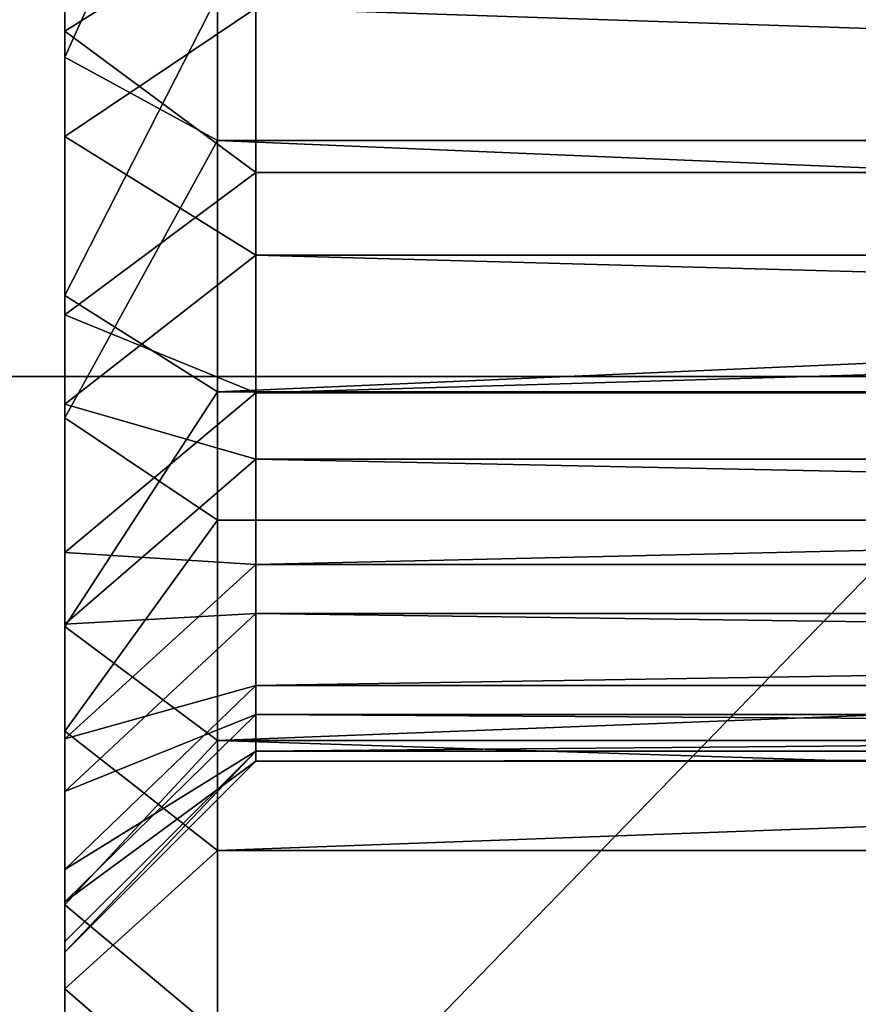
# Model space of a CAD drawing. Units: centimetres. Extents: x -187 to 187, y -192 to 192.
# Drawn here: x 1 to 1, y -36 to -36 of the extents above; entities that cross this region are included whole.
import ezdxf

# ---------------------------------------------------------------- set-up
doc = ezdxf.new("R2010")
doc.units = ezdxf.units.CM
doc.header["$LTSCALE"] = 2.54
doc.layers.get('0').update_dxf_attribs({"true_color": 0xffffff})

# ---------------------------------------------------------------- blocks, each defined once
blk = doc.blocks.new('Grupa3_1')
at = {"color": 0}
blk.add_line((42.30612, 0.9648, 64.95987), (43.75541, 0.9648, 64.95987), dxfattribs=at)
blk.add_line((42.30612, 0.9648, 64.95987), (43.75541, 0.9648, 64.95987), dxfattribs=at)
mesh = blk.add_polyface(dxfattribs=at)
corners = [(43.75541, 0.8461, 34.85403), (42.30612, 2.51369, 32.98193), (43.75541, 2.51369, 32.98193), (42.30612, 0.8461, 34.85403)]
mesh.append_faces([[corners[k] for k in face] for face in [(0, 1, 2), (1, 0, 3)]], dxfattribs={"vtx0": -1, "color": 0})
mesh = blk.add_polyface(dxfattribs=at)
corners = [(43.75541, 1.7219, 53.48399), (42.30612, 0.2297, 51.5307), (43.75541, 0.2297, 51.5307), (42.30612, 1.7219, 53.48399)]
mesh.append_faces([[corners[k] for k in face] for face in [(0, 1, 2), (1, 0, 3)]], dxfattribs={"vtx0": -1, "color": 0})
mesh = blk.add_polyface(dxfattribs=at)
corners = [(43.75541, 1.3671, 64.93197), (42.30612, 0.9648, 64.95987), (42.30612, 1.3671, 64.93197), (43.75541, 0.9648, 64.95987)]
mesh.append_faces([[corners[k] for k in face] for face in [(0, 1, 2), (1, 0, 3)]], dxfattribs={"vtx0": -1, "color": 0})
mesh = blk.add_polyface(dxfattribs=at)
corners = [(43.25541, -1.1396, 90.04352), (42.30612, 1.1227, 90.13602), (42.30612, -1.1396, 90.04352), (43.25541, 1.1227, 90.13602)]
mesh.append_faces([[corners[k] for k in face] for face in [(0, 1, 2), (1, 0, 3)]], dxfattribs={"vtx0": -1, "color": 0})
mesh = blk.add_polyface(dxfattribs=at)
corners = [(43.75541, 0.9648, 64.95987), (42.30612, 0.5752, 65.06387), (42.30612, 0.9648, 64.95987), (43.75541, 0.5752, 65.06387)]
mesh.append_faces([[corners[k] for k in face] for face in [(0, 1, 2), (1, 0, 3)]], dxfattribs={"vtx0": -1, "color": 0})
blk = doc.blocks.new('Grupa9_1')
at = {"color": 0}
for p, q in [((42.88971, 1.059, 88.51462), (42.88971, 1.0066, 88.48602)), ((42.88971, 1.059, 88.51462), (42.88971, 1.0066, 88.48602)), ((42.88971, 1.01, 87.91482), (42.88971, 1.052, 87.88602)), ((42.88971, 1.01, 87.91482), (42.88971, 1.052, 87.88602)), ((42.90971, 1.0508, 88.53282), (42.88971, 1.0066, 88.48602)), ((42.90971, 1.0508, 88.53282), (42.88971, 1.0066, 88.48602)), ((42.90971, 0.9957, 88.50282), (42.90971, 1.0508, 88.53282)), ((42.90971, 0.9957, 88.50282), (42.90971, 1.0508, 88.53282)), ((42.88971, 0.9962, 88.40892), (42.88971, 1.0367, 88.44002)), ((42.88971, 0.9962, 88.40892), (42.88971, 1.0367, 88.44002)), ((42.91471, 1.0257, 87.93422), (42.88971, 1.01, 87.91482)), ((42.91471, 1.0257, 87.93422), (42.88971, 1.01, 87.91482)), ((42.91471, 1.0257, 87.93422), (42.91471, 0.9915, 87.96662)), ((42.91471, 1.0257, 87.93422), (42.91471, 0.9915, 87.96662)), ((42.88971, 0.9754, 87.87202), (42.88971, 1.0246, 87.83832)), ((42.88971, 0.9754, 87.87202), (42.88971, 1.0246, 87.83832)), ((42.88971, 0.9754, 87.87202), (42.90971, 1.0146, 87.82102)), ((42.88971, 0.9754, 87.87202), (42.90971, 1.0146, 87.82102)), ((42.90971, 1.0146, 87.82102), (42.90971, 0.9628, 87.85642)), ((42.90971, 1.0146, 87.82102), (42.90971, 0.9628, 87.85642)), ((42.91471, 1.013, 88.39032), (42.88971, 0.9962, 88.40892)), ((42.91471, 1.013, 88.39032), (42.88971, 0.9962, 88.40892)), ((42.91471, 1.013, 88.39032), (42.91471, 0.9807, 88.35612)), ((42.91471, 1.013, 88.39032), (42.91471, 0.9807, 88.35612)), ((42.88971, 0.9729, 87.94982), (42.88971, 1.01, 87.91482)), ((42.91471, 0.9915, 87.96662), (42.88971, 1.01, 87.91482)), ((42.88971, 0.9729, 87.94982), (42.88971, 1.01, 87.91482)), ((42.91471, 0.9915, 87.96662), (42.88971, 1.01, 87.91482)), ((42.88971, 1.0066, 88.48602), (42.90971, 0.9957, 88.50282)), ((42.88971, 1.0066, 88.48602), (42.90971, 0.9957, 88.50282)), ((42.88971, 1.0066, 88.48602), (42.88971, 0.9594, 88.44972)), ((42.88971, 1.0066, 88.48602), (42.88971, 0.9594, 88.44972)), ((42.88971, 0.9962, 88.40892), (42.91471, 0.9807, 88.35612)), ((42.88971, 0.9612, 88.37182), (42.88971, 0.9962, 88.40892)), ((42.88971, 0.9962, 88.40892), (42.91471, 0.9807, 88.35612)), ((42.88971, 0.9612, 88.37182), (42.88971, 0.9962, 88.40892)), ((42.90971, 0.9957, 88.50282), (42.88971, 0.9594, 88.44972)), ((42.90971, 0.9957, 88.50282), (42.88971, 0.9594, 88.44972)), ((42.90971, 0.946, 88.46452), (42.90971, 0.9957, 88.50282)), ((42.90971, 0.9957, 88.50282), (44.08971, 0.9957, 88.50282)), ((42.90971, 0.9957, 88.50282), (44.08971, 0.9957, 88.50282)), ((42.90971, 0.946, 88.46452), (42.90971, 0.9957, 88.50282)), ((42.91471, 0.9915, 87.96662), (42.88971, 0.9729, 87.94982)), ((42.91471, 0.9915, 87.96662), (42.88971, 0.9729, 87.94982)), ((43.88971, 0.9915, 87.96662), (42.91471, 0.9915, 87.96662)), ((42.91471, 0.9915, 87.96662), (42.91471, 0.9627, 88.00392)), ((43.88971, 0.9915, 87.96662), (42.91471, 0.9915, 87.96662)), ((42.91471, 0.9915, 87.96662), (42.91471, 0.9627, 88.00392)), ((42.91471, 0.9807, 88.35612), (42.88971, 0.9612, 88.37182)), ((42.91471, 0.9807, 88.35612), (42.88971, 0.9612, 88.37182)), ((42.91471, 0.9807, 88.35612), (42.91471, 0.954, 88.31732)), ((43.88971, 0.9807, 88.35612), (42.91471, 0.9807, 88.35612)), ((42.91471, 0.9807, 88.35612), (42.91471, 0.954, 88.31732)), ((43.88971, 0.9807, 88.35612), (42.91471, 0.9807, 88.35612)), ((42.90971, 0.9628, 87.85642), (42.88971, 0.9754, 87.87202)), ((42.88971, 0.9321, 87.91302), (42.88971, 0.9754, 87.87202)), ((42.90971, 0.9628, 87.85642), (42.88971, 0.9754, 87.87202)), ((42.88971, 0.9321, 87.91302), (42.88971, 0.9754, 87.87202)), ((42.88971, 0.9418, 87.99022), (42.88971, 0.9729, 87.94982)), ((42.91471, 0.9627, 88.00392), (42.88971, 0.9729, 87.94982)), ((42.88971, 0.9418, 87.99022), (42.88971, 0.9729, 87.94982)), ((42.91471, 0.9627, 88.00392), (42.88971, 0.9729, 87.94982)), ((42.88971, 0.9321, 87.91302), (42.90971, 0.9628, 87.85642)), ((42.88971, 0.9321, 87.91302), (42.90971, 0.9628, 87.85642)), ((42.91471, 0.9627, 88.00392), (42.88971, 0.9418, 87.99022)), ((42.91471, 0.9627, 88.00392), (42.88971, 0.9418, 87.99022)), ((42.90971, 0.9628, 87.85642), (42.90971, 0.9172, 87.89962)), ((44.08971, 0.9628, 87.85642), (42.90971, 0.9628, 87.85642)), ((44.08971, 0.9628, 87.85642), (42.90971, 0.9628, 87.85642)), ((42.90971, 0.9628, 87.85642), (42.90971, 0.9172, 87.89962)), ((43.88971, 0.9627, 88.00392), (42.91471, 0.9627, 88.00392)), ((42.91471, 0.9627, 88.00392), (42.91471, 0.9402, 88.04522)), ((43.88971, 0.9627, 88.00392), (42.91471, 0.9627, 88.00392)), ((42.91471, 0.9627, 88.00392), (42.91471, 0.9402, 88.04522)), ((42.88971, 0.9612, 88.37182), (42.91471, 0.954, 88.31732)), ((42.88971, 0.9324, 88.32972), (42.88971, 0.9612, 88.37182)), ((42.88971, 0.9612, 88.37182), (42.91471, 0.954, 88.31732)), ((42.88971, 0.9324, 88.32972), (42.88971, 0.9612, 88.37182)), ((42.88971, 0.9594, 88.44972), (42.90971, 0.946, 88.46452)), ((42.88971, 0.9594, 88.44972), (42.90971, 0.946, 88.46452)), ((42.88971, 0.9594, 88.44972), (42.88971, 0.9184, 88.40642)), ((42.88971, 0.9594, 88.44972), (42.88971, 0.9184, 88.40642)), ((42.91471, 0.954, 88.31732), (42.88971, 0.9324, 88.32972)), ((42.91471, 0.954, 88.31732), (42.88971, 0.9324, 88.32972)), ((43.88971, 0.954, 88.31732), (42.91471, 0.954, 88.31732)), ((42.91471, 0.9338, 88.27472), (42.91471, 0.954, 88.31732)), ((43.88971, 0.954, 88.31732), (42.91471, 0.954, 88.31732)), ((42.91471, 0.9338, 88.27472), (42.91471, 0.954, 88.31732)), ((42.90971, 0.946, 88.46452), (42.88971, 0.9184, 88.40642)), ((42.90971, 0.946, 88.46452), (42.88971, 0.9184, 88.40642)), ((42.90971, 0.9028, 88.41892), (42.90971, 0.946, 88.46452)), ((42.90971, 0.946, 88.46452), (44.08971, 0.946, 88.46452)), ((42.90971, 0.946, 88.46452), (44.08971, 0.946, 88.46452)), ((42.90971, 0.9028, 88.41892), (42.90971, 0.946, 88.46452)), ((42.88971, 0.9174, 88.03502), (42.88971, 0.9418, 87.99022)), ((42.91471, 0.9402, 88.04522), (42.88971, 0.9418, 87.99022)), ((42.88971, 0.9174, 88.03502), (42.88971, 0.9418, 87.99022)), ((42.91471, 0.9402, 88.04522), (42.88971, 0.9418, 87.99022)), ((42.91471, 0.9402, 88.04522), (42.88971, 0.9174, 88.03502)), ((42.91471, 0.9402, 88.04522), (42.88971, 0.9174, 88.03502)), ((43.88971, 0.9402, 88.04522), (42.91471, 0.9402, 88.04522)), ((42.91471, 0.9402, 88.04522), (42.91471, 0.9244, 88.08962)), ((43.88971, 0.9402, 88.04522), (42.91471, 0.9402, 88.04522)), ((42.91471, 0.9402, 88.04522), (42.91471, 0.9244, 88.08962)), ((42.88971, 0.9324, 88.32972), (42.91471, 0.9338, 88.27472)), ((42.91471, 0.9338, 88.27472), (42.88971, 0.9105, 88.28372)), ((42.88971, 0.9324, 88.32972), (42.91471, 0.9338, 88.27472)), ((42.91471, 0.9338, 88.27472), (42.88971, 0.9105, 88.28372)), ((43.88971, 0.9338, 88.27472), (42.91471, 0.9338, 88.27472)), ((42.91471, 0.9206, 88.22962), (42.91471, 0.9338, 88.27472)), ((43.88971, 0.9338, 88.27472), (42.91471, 0.9338, 88.27472)), ((42.91471, 0.9206, 88.22962), (42.91471, 0.9338, 88.27472)), ((42.88971, 0.9324, 88.32972), (42.88971, 0.9105, 88.28372)), ((42.88971, 0.9324, 88.32972), (42.88971, 0.9105, 88.28372)), ((42.88971, 0.8957, 87.96022), (42.88971, 0.9321, 87.91302)), ((42.88971, 0.9321, 87.91302), (42.90971, 0.9172, 87.89962)), ((42.88971, 0.9321, 87.91302), (42.90971, 0.9172, 87.89962)), ((42.88971, 0.8957, 87.96022), (42.88971, 0.9321, 87.91302)), ((42.91471, 0.9244, 88.08962), (42.88971, 0.9003, 88.08312)), ((42.91471, 0.9244, 88.08962), (42.88971, 0.9174, 88.03502)), ((42.91471, 0.9244, 88.08962), (42.88971, 0.9003, 88.08312)), ((42.91471, 0.9244, 88.08962), (42.88971, 0.9174, 88.03502)), ((43.88971, 0.9244, 88.08962), (42.91471, 0.9244, 88.08962)), ((42.91471, 0.9244, 88.08962), (42.91471, 0.9158, 88.13592)), ((43.88971, 0.9244, 88.08962), (42.91471, 0.9244, 88.08962)), ((42.91471, 0.9244, 88.08962), (42.91471, 0.9158, 88.13592)), ((42.88971, 0.9105, 88.28372), (42.91471, 0.9206, 88.22962)), ((42.91471, 0.9206, 88.22962), (42.88971, 0.8961, 88.23472)), ((42.88971, 0.9105, 88.28372), (42.91471, 0.9206, 88.22962)), ((42.91471, 0.9206, 88.22962), (42.88971, 0.8961, 88.23472)), ((43.88971, 0.9206, 88.22962), (42.91471, 0.9206, 88.22962)), ((42.91471, 0.9145, 88.18292), (42.91471, 0.9206, 88.22962)), ((43.88971, 0.9206, 88.22962), (42.91471, 0.9206, 88.22962)), ((42.91471, 0.9145, 88.18292), (42.91471, 0.9206, 88.22962)), ((42.90971, 0.9028, 88.41892), (42.88971, 0.9184, 88.40642)), ((42.88971, 0.9184, 88.40642), (42.88971, 0.8847, 88.35722)), ((42.90971, 0.9028, 88.41892), (42.88971, 0.9184, 88.40642)), ((42.88971, 0.9184, 88.40642), (42.88971, 0.8847, 88.35722)), ((42.88971, 0.9003, 88.08312), (42.88971, 0.9174, 88.03502)), ((42.88971, 0.9003, 88.08312), (42.88971, 0.9174, 88.03502)), ((42.88971, 0.8957, 87.96022), (42.90971, 0.9172, 87.89962)), ((42.88971, 0.8957, 87.96022), (42.90971, 0.9172, 87.89962)), ((42.90971, 0.9172, 87.89962), (42.90971, 0.879, 87.94932)), ((42.90971, 0.9172, 87.89962), (42.90971, 0.879, 87.94932)), ((42.90971, 0.9172, 87.89962), (44.08971, 0.9172, 87.89962)), ((42.90971, 0.9172, 87.89962), (44.08971, 0.9172, 87.89962)), ((42.88971, 0.8895, 88.18422), (42.91471, 0.9158, 88.13592)), ((42.91471, 0.9158, 88.13592), (42.88971, 0.8909, 88.13322)), ((42.88971, 0.8895, 88.18422), (42.91471, 0.9158, 88.13592)), ((42.91471, 0.9158, 88.13592), (42.88971, 0.9003, 88.08312)), ((42.91471, 0.9158, 88.13592), (42.88971, 0.8909, 88.13322)), ((42.91471, 0.9158, 88.13592), (42.88971, 0.9003, 88.08312)), ((43.88971, 0.9158, 88.13592), (42.91471, 0.9158, 88.13592)), ((42.91471, 0.9158, 88.13592), (42.91471, 0.9145, 88.18292)), ((43.88971, 0.9158, 88.13592), (42.91471, 0.9158, 88.13592)), ((42.91471, 0.9158, 88.13592), (42.91471, 0.9145, 88.18292)), ((42.88971, 0.8961, 88.23472), (42.91471, 0.9145, 88.18292)), ((42.91471, 0.9145, 88.18292), (42.88971, 0.8895, 88.18422)), ((42.88971, 0.8961, 88.23472), (42.91471, 0.9145, 88.18292)), ((42.91471, 0.9145, 88.18292), (42.88971, 0.8895, 88.18422)), ((43.88971, 0.9145, 88.18292), (42.91471, 0.9145, 88.18292)), ((43.88971, 0.9145, 88.18292), (42.91471, 0.9145, 88.18292)), ((42.88971, 0.9105, 88.28372), (42.88971, 0.8961, 88.23472)), ((42.88971, 0.9105, 88.28372), (42.88971, 0.8961, 88.23472)), ((42.90971, 0.9028, 88.41892), (42.88971, 0.8847, 88.35722)), ((42.90971, 0.9028, 88.41892), (42.88971, 0.8847, 88.35722)), ((42.90971, 0.8674, 88.36712), (42.90971, 0.9028, 88.41892)), ((44.08971, 0.9028, 88.41892), (42.90971, 0.9028, 88.41892)), ((42.90971, 0.8674, 88.36712), (42.90971, 0.9028, 88.41892)), ((44.08971, 0.9028, 88.41892), (42.90971, 0.9028, 88.41892)), ((42.88971, 0.8909, 88.13322), (42.88971, 0.9003, 88.08312)), ((42.88971, 0.8909, 88.13322), (42.88971, 0.9003, 88.08312)), ((42.88971, 0.8961, 88.23472), (42.88971, 0.8895, 88.18422)), ((42.88971, 0.8961, 88.23472), (42.88971, 0.8895, 88.18422)), ((42.88971, 0.8672, 88.01262), (42.88971, 0.8957, 87.96022)), ((42.88971, 0.8957, 87.96022), (42.90971, 0.879, 87.94932)), ((42.88971, 0.8957, 87.96022), (42.90971, 0.879, 87.94932)), ((42.88971, 0.8672, 88.01262), (42.88971, 0.8957, 87.96022)), ((42.88971, 0.8847, 88.35722), (42.88971, 0.8909, 88.13322)), ((42.88971, 0.8895, 88.18422), (42.88971, 0.8909, 88.13322)), ((42.88971, 0.8895, 88.18422), (42.88971, 0.8847, 88.35722)), ((42.88971, 0.8847, 88.35722), (42.90971, 0.8674, 88.36712)), ((42.88971, 0.8847, 88.35722), (42.90971, 0.8674, 88.36712)), ((42.88971, 0.8847, 88.35722), (42.88971, 0.8591, 88.30332)), ((42.88971, 0.8847, 88.35722), (42.88971, 0.8591, 88.30332))]:
    blk.add_line(p, q, dxfattribs=at)
mesh = blk.add_polyface(dxfattribs=at)
corners = [(42.88971, 0.9184, 88.40642), (42.88971, 0.8895, 88.18422), (42.88971, 0.8847, 88.35722), (42.88971, 0.8961, 88.23472), (42.88971, 0.9105, 88.28372), (42.88971, 0.9324, 88.32972), (42.88971, 0.9594, 88.44972), (42.88971, 0.9612, 88.37182), (42.88971, 1.0066, 88.48602), (42.88971, 0.9962, 88.40892), (42.88971, 1.0367, 88.44002), (42.88971, 1.059, 88.51462), (42.88971, 1.0814, 88.46442), (42.88971, 1.1152, 88.53462), (42.88971, 1.1295, 88.48152), (42.88971, 1.1738, 88.54552), (42.88971, 1.1796, 88.49082), (42.88971, 1.2334, 88.54722), (42.88971, 1.2306, 88.49232), (42.88971, 1.2812, 88.48572), (42.88971, 1.2925, 88.53952), (42.88971, 1.3301, 88.47132), (42.88971, 1.3497, 88.52272), (42.88971, 1.3762, 88.44942), (42.88971, 1.4036, 88.49712), (42.88971, 1.4182, 88.42062), (42.88971, 1.4528, 88.46342), (42.88971, 1.4553, 88.38552), (42.88971, 1.4961, 88.42242), (42.88971, 1.4864, 88.34512), (42.88971, 1.5108, 88.30032), (42.88971, 1.5325, 88.37512), (42.88971, 1.5279, 88.25232), (42.88971, 1.5373, 88.20222), (42.88971, 1.561, 88.32282), (42.88971, 1.5387, 88.15122), (42.88971, 1.5435, 87.97822), (42.88971, 1.5691, 88.03212), (42.88971, 1.581, 88.26662), (42.88971, 1.5859, 88.08932), (42.88971, 1.5919, 88.20802), (42.88971, 1.5936, 88.14842), (42.88971, 0.8423, 88.24612), (42.88971, 0.8362, 88.12742), (42.88971, 0.8346, 88.18702), (42.88971, 0.8472, 88.06882), (42.88971, 0.8591, 88.30332), (42.88971, 0.8672, 88.01262), (42.88971, 0.8909, 88.13322), (42.88971, 0.8957, 87.96022), (42.88971, 0.9003, 88.08312), (42.88971, 0.9321, 87.91302), (42.88971, 0.9174, 88.03502), (42.88971, 0.9418, 87.99022), (42.88971, 0.9754, 87.87202), (42.88971, 0.9729, 87.94982), (42.88971, 1.01, 87.91482), (42.88971, 1.0246, 87.83832), (42.88971, 1.052, 87.88602), (42.88971, 1.0785, 87.81272), (42.88971, 1.0981, 87.86412), (42.88971, 1.1357, 87.79592), (42.88971, 1.147, 87.84972), (42.88971, 1.1948, 87.78822), (42.88971, 1.1976, 87.84312), (42.88971, 1.2544, 87.78982), (42.88971, 1.2486, 87.84452), (42.88971, 1.2987, 87.85392), (42.88971, 1.313, 87.80082), (42.88971, 1.3467, 87.87102), (42.88971, 1.3692, 87.82082), (42.88971, 1.3915, 87.89542), (42.88971, 1.4216, 87.84932), (42.88971, 1.4319, 87.92652), (42.88971, 1.4688, 87.88572), (42.88971, 1.467, 87.96352), (42.88971, 1.4958, 88.00562), (42.88971, 1.5098, 87.92902), (42.88971, 1.5177, 88.05172), (42.88971, 1.5321, 88.10062)]
mesh.append_faces([[corners[k] for k in face] for face in [(0, 1, 2), (39, 40, 41), (42, 43, 44)]], dxfattribs={"vtx0": -1, "color": 0})
mesh.append_faces([[corners[k] for k in face] for face in [(1, 0, 3), (3, 0, 4), (4, 0, 5), (5, 6, 7), (7, 8, 9), (9, 8, 10), (10, 11, 12), (12, 13, 14), (14, 15, 16), (16, 17, 18), (18, 17, 19), (19, 20, 21), (21, 22, 23), (23, 24, 25), (25, 26, 27), (27, 28, 29), (29, 28, 30), (30, 31, 32), (32, 31, 33), (33, 34, 35), (36, 34, 37), (37, 38, 39), (43, 42, 45), (45, 46, 47), (47, 48, 49), (49, 50, 51), (51, 53, 54), (54, 56, 57), (57, 58, 59), (59, 60, 61), (61, 62, 63), (63, 64, 65), (65, 67, 68), (68, 69, 70), (70, 71, 72), (72, 73, 74), (74, 76, 77), (77, 78, 36)]], dxfattribs={"vtx0": -1, "vtx1": -1, "color": 0})
mesh.append_faces([[corners[k] for k in face] for face in [(35, 34, 36)]], dxfattribs={"vtx0": -1, "vtx1": -1, "vtx2": -1, "color": 0})
mesh.append_faces([[corners[k] for k in face] for face in [(5, 0, 6), (7, 6, 8), (10, 8, 11), (12, 11, 13), (14, 13, 15), (16, 15, 17), (19, 17, 20), (21, 20, 22), (23, 22, 24), (25, 24, 26), (27, 26, 28), (30, 28, 31), (33, 31, 34), (37, 34, 38), (39, 38, 40), (45, 42, 46), (47, 46, 2), (47, 2, 48), (49, 48, 50), (51, 50, 52), (51, 52, 53), (54, 53, 55), (54, 55, 56), (57, 56, 58), (59, 58, 60), (61, 60, 62), (63, 62, 64), (65, 64, 66), (65, 66, 67), (68, 67, 69), (70, 69, 71), (72, 71, 73), (74, 73, 75), (74, 75, 76), (77, 76, 78), (36, 78, 79), (36, 79, 35)]], dxfattribs={"vtx0": -1, "vtx2": -1, "color": 0})
mesh = blk.add_polyface(dxfattribs=at)
corners = [(42.88971, 1.059, 88.51462), (42.88971, 1.0066, 88.48602), (42.90971, 1.0508, 88.53282)]
mesh.append_faces([[corners[k] for k in face] for face in [(0, 1, 2)]], dxfattribs={"color": 0})
mesh = blk.add_polyface(dxfattribs=at)
corners = [(42.88971, 1.052, 87.88602), (42.88971, 1.01, 87.91482), (42.91471, 1.0257, 87.93422)]
mesh.append_faces([[corners[k] for k in face] for face in [(0, 1, 2)]], dxfattribs={"color": 0})
mesh = blk.add_polyface(dxfattribs=at)
corners = [(42.90971, 1.0508, 88.53282), (42.88971, 1.0066, 88.48602), (42.90971, 0.9957, 88.50282)]
mesh.append_faces([[corners[k] for k in face] for face in [(0, 1, 2)]], dxfattribs={"color": 0})
mesh = blk.add_polyface(dxfattribs=at)
corners = [(44.08971, 0.9957, 88.50282), (42.90971, 1.0508, 88.53282), (42.90971, 0.9957, 88.50282), (44.08971, 1.0508, 88.53282)]
mesh.append_faces([[corners[k] for k in face] for face in [(0, 1, 2), (1, 0, 3)]], dxfattribs={"vtx0": -1, "color": 0})
mesh = blk.add_polyface(dxfattribs=at)
corners = [(42.88971, 1.0367, 88.44002), (42.91471, 1.013, 88.39032), (42.88971, 0.9962, 88.40892)]
mesh.append_faces([[corners[k] for k in face] for face in [(0, 1, 2)]], dxfattribs={"color": 0})
mesh = blk.add_polyface(dxfattribs=at)
corners = [(42.91471, 1.0257, 87.93422), (42.88971, 1.01, 87.91482), (42.91471, 0.9915, 87.96662)]
mesh.append_faces([[corners[k] for k in face] for face in [(0, 1, 2)]], dxfattribs={"color": 0})
mesh = blk.add_polyface(dxfattribs=at)
corners = [(43.88971, 0.9915, 87.96662), (42.91471, 1.0257, 87.93422), (42.91471, 0.9915, 87.96662), (43.88971, 1.0257, 87.93422)]
mesh.append_faces([[corners[k] for k in face] for face in [(0, 1, 2), (1, 0, 3)]], dxfattribs={"vtx0": -1, "color": 0})
mesh = blk.add_polyface(dxfattribs=at)
corners = [(42.88971, 1.0246, 87.83832), (42.90971, 1.0146, 87.82102), (42.88971, 0.9754, 87.87202)]
mesh.append_faces([[corners[k] for k in face] for face in [(0, 1, 2)]], dxfattribs={"color": 0})
mesh = blk.add_polyface(dxfattribs=at)
corners = [(42.90971, 1.0146, 87.82102), (42.90971, 0.9628, 87.85642), (42.88971, 0.9754, 87.87202)]
mesh.append_faces([[corners[k] for k in face] for face in [(0, 1, 2)]], dxfattribs={"color": 0})
mesh = blk.add_polyface(dxfattribs=at)
corners = [(44.08971, 1.0146, 87.82102), (42.90971, 0.9628, 87.85642), (42.90971, 1.0146, 87.82102), (44.08971, 0.9628, 87.85642)]
mesh.append_faces([[corners[k] for k in face] for face in [(0, 1, 2), (1, 0, 3)]], dxfattribs={"vtx0": -1, "color": 0})
mesh = blk.add_polyface(dxfattribs=at)
corners = [(42.91471, 1.013, 88.39032), (42.91471, 0.9807, 88.35612), (42.88971, 0.9962, 88.40892)]
mesh.append_faces([[corners[k] for k in face] for face in [(0, 1, 2)]], dxfattribs={"color": 0})
mesh = blk.add_polyface(dxfattribs=at)
corners = [(42.91471, 1.013, 88.39032), (43.88971, 0.9807, 88.35612), (42.91471, 0.9807, 88.35612), (43.88971, 1.013, 88.39032)]
mesh.append_faces([[corners[k] for k in face] for face in [(0, 1, 2), (1, 0, 3)]], dxfattribs={"vtx0": -1, "color": 0})
mesh = blk.add_polyface(dxfattribs=at)
corners = [(42.88971, 1.01, 87.91482), (42.88971, 0.9729, 87.94982), (42.91471, 0.9915, 87.96662)]
mesh.append_faces([[corners[k] for k in face] for face in [(0, 1, 2)]], dxfattribs={"color": 0})
mesh = blk.add_polyface(dxfattribs=at)
corners = [(42.88971, 1.0066, 88.48602), (42.88971, 0.9594, 88.44972), (42.90971, 0.9957, 88.50282)]
mesh.append_faces([[corners[k] for k in face] for face in [(0, 1, 2)]], dxfattribs={"color": 0})
mesh = blk.add_polyface(dxfattribs=at)
corners = [(42.88971, 0.9962, 88.40892), (42.91471, 0.9807, 88.35612), (42.88971, 0.9612, 88.37182)]
mesh.append_faces([[corners[k] for k in face] for face in [(0, 1, 2)]], dxfattribs={"color": 0})
mesh = blk.add_polyface(dxfattribs=at)
corners = [(42.90971, 0.9957, 88.50282), (42.88971, 0.9594, 88.44972), (42.90971, 0.946, 88.46452)]
mesh.append_faces([[corners[k] for k in face] for face in [(0, 1, 2)]], dxfattribs={"color": 0})
mesh = blk.add_polyface(dxfattribs=at)
corners = [(44.08971, 0.946, 88.46452), (42.90971, 0.9957, 88.50282), (42.90971, 0.946, 88.46452), (44.08971, 0.9957, 88.50282)]
mesh.append_faces([[corners[k] for k in face] for face in [(0, 1, 2), (1, 0, 3)]], dxfattribs={"vtx0": -1, "color": 0})
mesh = blk.add_polyface(dxfattribs=at)
corners = [(42.91471, 0.9915, 87.96662), (42.88971, 0.9729, 87.94982), (42.91471, 0.9627, 88.00392)]
mesh.append_faces([[corners[k] for k in face] for face in [(0, 1, 2)]], dxfattribs={"color": 0})
mesh = blk.add_polyface(dxfattribs=at)
corners = [(42.91471, 0.9627, 88.00392), (43.88971, 0.9915, 87.96662), (42.91471, 0.9915, 87.96662), (43.88971, 0.9627, 88.00392)]
mesh.append_faces([[corners[k] for k in face] for face in [(0, 1, 2), (1, 0, 3)]], dxfattribs={"vtx0": -1, "color": 0})
mesh = blk.add_polyface(dxfattribs=at)
corners = [(42.91471, 0.9807, 88.35612), (42.91471, 0.954, 88.31732), (42.88971, 0.9612, 88.37182)]
mesh.append_faces([[corners[k] for k in face] for face in [(0, 1, 2)]], dxfattribs={"color": 0})
mesh = blk.add_polyface(dxfattribs=at)
corners = [(42.91471, 0.9807, 88.35612), (43.88971, 0.954, 88.31732), (42.91471, 0.954, 88.31732), (43.88971, 0.9807, 88.35612)]
mesh.append_faces([[corners[k] for k in face] for face in [(0, 1, 2), (1, 0, 3)]], dxfattribs={"vtx0": -1, "color": 0})
mesh = blk.add_polyface(dxfattribs=at)
corners = [(42.88971, 0.9754, 87.87202), (42.90971, 0.9628, 87.85642), (42.88971, 0.9321, 87.91302)]
mesh.append_faces([[corners[k] for k in face] for face in [(0, 1, 2)]], dxfattribs={"color": 0})
mesh = blk.add_polyface(dxfattribs=at)
corners = [(42.88971, 0.9729, 87.94982), (42.88971, 0.9418, 87.99022), (42.91471, 0.9627, 88.00392)]
mesh.append_faces([[corners[k] for k in face] for face in [(0, 1, 2)]], dxfattribs={"color": 0})
mesh = blk.add_polyface(dxfattribs=at)
corners = [(42.90971, 0.9628, 87.85642), (42.90971, 0.9172, 87.89962), (42.88971, 0.9321, 87.91302)]
mesh.append_faces([[corners[k] for k in face] for face in [(0, 1, 2)]], dxfattribs={"color": 0})
mesh = blk.add_polyface(dxfattribs=at)
corners = [(42.91471, 0.9627, 88.00392), (42.88971, 0.9418, 87.99022), (42.91471, 0.9402, 88.04522)]
mesh.append_faces([[corners[k] for k in face] for face in [(0, 1, 2)]], dxfattribs={"color": 0})
mesh = blk.add_polyface(dxfattribs=at)
corners = [(44.08971, 0.9628, 87.85642), (42.90971, 0.9172, 87.89962), (42.90971, 0.9628, 87.85642), (44.08971, 0.9172, 87.89962)]
mesh.append_faces([[corners[k] for k in face] for face in [(0, 1, 2), (1, 0, 3)]], dxfattribs={"vtx0": -1, "color": 0})
mesh = blk.add_polyface(dxfattribs=at)
corners = [(42.91471, 0.9402, 88.04522), (43.88971, 0.9627, 88.00392), (42.91471, 0.9627, 88.00392), (43.88971, 0.9402, 88.04522)]
mesh.append_faces([[corners[k] for k in face] for face in [(0, 1, 2), (1, 0, 3)]], dxfattribs={"vtx0": -1, "color": 0})
mesh = blk.add_polyface(dxfattribs=at)
corners = [(42.88971, 0.9612, 88.37182), (42.91471, 0.954, 88.31732), (42.88971, 0.9324, 88.32972)]
mesh.append_faces([[corners[k] for k in face] for face in [(0, 1, 2)]], dxfattribs={"color": 0})
mesh = blk.add_polyface(dxfattribs=at)
corners = [(42.88971, 0.9594, 88.44972), (42.88971, 0.9184, 88.40642), (42.90971, 0.946, 88.46452)]
mesh.append_faces([[corners[k] for k in face] for face in [(0, 1, 2)]], dxfattribs={"color": 0})
mesh = blk.add_polyface(dxfattribs=at)
corners = [(42.91471, 0.954, 88.31732), (42.91471, 0.9338, 88.27472), (42.88971, 0.9324, 88.32972)]
mesh.append_faces([[corners[k] for k in face] for face in [(0, 1, 2)]], dxfattribs={"color": 0})
mesh = blk.add_polyface(dxfattribs=at)
corners = [(42.91471, 0.954, 88.31732), (43.88971, 0.9338, 88.27472), (42.91471, 0.9338, 88.27472), (43.88971, 0.954, 88.31732)]
mesh.append_faces([[corners[k] for k in face] for face in [(0, 1, 2), (1, 0, 3)]], dxfattribs={"vtx0": -1, "color": 0})
mesh = blk.add_polyface(dxfattribs=at)
corners = [(42.90971, 0.946, 88.46452), (42.88971, 0.9184, 88.40642), (42.90971, 0.9028, 88.41892)]
mesh.append_faces([[corners[k] for k in face] for face in [(0, 1, 2)]], dxfattribs={"color": 0})
mesh = blk.add_polyface(dxfattribs=at)
corners = [(44.08971, 0.946, 88.46452), (42.90971, 0.9028, 88.41892), (44.08971, 0.9028, 88.41892), (42.90971, 0.946, 88.46452)]
mesh.append_faces([[corners[k] for k in face] for face in [(0, 1, 2), (1, 0, 3)]], dxfattribs={"vtx0": -1, "color": 0})
mesh = blk.add_polyface(dxfattribs=at)
corners = [(42.88971, 0.9418, 87.99022), (42.88971, 0.9174, 88.03502), (42.91471, 0.9402, 88.04522)]
mesh.append_faces([[corners[k] for k in face] for face in [(0, 1, 2)]], dxfattribs={"color": 0})
mesh = blk.add_polyface(dxfattribs=at)
corners = [(42.91471, 0.9402, 88.04522), (42.88971, 0.9174, 88.03502), (42.91471, 0.9244, 88.08962)]
mesh.append_faces([[corners[k] for k in face] for face in [(0, 1, 2)]], dxfattribs={"color": 0})
mesh = blk.add_polyface(dxfattribs=at)
corners = [(42.91471, 0.9244, 88.08962), (43.88971, 0.9402, 88.04522), (42.91471, 0.9402, 88.04522), (43.88971, 0.9244, 88.08962)]
mesh.append_faces([[corners[k] for k in face] for face in [(0, 1, 2), (1, 0, 3)]], dxfattribs={"vtx0": -1, "color": 0})
mesh = blk.add_polyface(dxfattribs=at)
corners = [(42.91471, 0.9338, 88.27472), (42.88971, 0.9105, 88.28372), (42.88971, 0.9324, 88.32972)]
mesh.append_faces([[corners[k] for k in face] for face in [(0, 1, 2)]], dxfattribs={"color": 0})
mesh = blk.add_polyface(dxfattribs=at)
corners = [(42.91471, 0.9338, 88.27472), (42.91471, 0.9206, 88.22962), (42.88971, 0.9105, 88.28372)]
mesh.append_faces([[corners[k] for k in face] for face in [(0, 1, 2)]], dxfattribs={"color": 0})
mesh = blk.add_polyface(dxfattribs=at)
corners = [(42.91471, 0.9338, 88.27472), (43.88971, 0.9206, 88.22962), (42.91471, 0.9206, 88.22962), (43.88971, 0.9338, 88.27472)]
mesh.append_faces([[corners[k] for k in face] for face in [(0, 1, 2), (1, 0, 3)]], dxfattribs={"vtx0": -1, "color": 0})
mesh = blk.add_polyface(dxfattribs=at)
corners = [(42.88971, 0.9321, 87.91302), (42.90971, 0.9172, 87.89962), (42.88971, 0.8957, 87.96022)]
mesh.append_faces([[corners[k] for k in face] for face in [(0, 1, 2)]], dxfattribs={"color": 0})
mesh = blk.add_polyface(dxfattribs=at)
corners = [(42.91471, 0.9244, 88.08962), (42.88971, 0.9003, 88.08312), (42.91471, 0.9158, 88.13592)]
mesh.append_faces([[corners[k] for k in face] for face in [(0, 1, 2)]], dxfattribs={"color": 0})
mesh = blk.add_polyface(dxfattribs=at)
corners = [(42.91471, 0.9244, 88.08962), (42.88971, 0.9174, 88.03502), (42.88971, 0.9003, 88.08312)]
mesh.append_faces([[corners[k] for k in face] for face in [(0, 1, 2)]], dxfattribs={"color": 0})
mesh = blk.add_polyface(dxfattribs=at)
corners = [(42.91471, 0.9158, 88.13592), (43.88971, 0.9244, 88.08962), (42.91471, 0.9244, 88.08962), (43.88971, 0.9158, 88.13592)]
mesh.append_faces([[corners[k] for k in face] for face in [(0, 1, 2), (1, 0, 3)]], dxfattribs={"vtx0": -1, "color": 0})
mesh = blk.add_polyface(dxfattribs=at)
corners = [(42.91471, 0.9206, 88.22962), (42.88971, 0.8961, 88.23472), (42.88971, 0.9105, 88.28372)]
mesh.append_faces([[corners[k] for k in face] for face in [(0, 1, 2)]], dxfattribs={"color": 0})
mesh = blk.add_polyface(dxfattribs=at)
corners = [(42.91471, 0.9206, 88.22962), (42.91471, 0.9145, 88.18292), (42.88971, 0.8961, 88.23472)]
mesh.append_faces([[corners[k] for k in face] for face in [(0, 1, 2)]], dxfattribs={"color": 0})
mesh = blk.add_polyface(dxfattribs=at)
corners = [(42.91471, 0.9206, 88.22962), (43.88971, 0.9145, 88.18292), (42.91471, 0.9145, 88.18292), (43.88971, 0.9206, 88.22962)]
mesh.append_faces([[corners[k] for k in face] for face in [(0, 1, 2), (1, 0, 3)]], dxfattribs={"vtx0": -1, "color": 0})
mesh = blk.add_polyface(dxfattribs=at)
corners = [(42.88971, 0.9184, 88.40642), (42.88971, 0.8847, 88.35722), (42.90971, 0.9028, 88.41892)]
mesh.append_faces([[corners[k] for k in face] for face in [(0, 1, 2)]], dxfattribs={"color": 0})
mesh = blk.add_polyface(dxfattribs=at)
corners = [(42.90971, 0.9172, 87.89962), (42.90971, 0.879, 87.94932), (42.88971, 0.8957, 87.96022)]
mesh.append_faces([[corners[k] for k in face] for face in [(0, 1, 2)]], dxfattribs={"color": 0})
mesh = blk.add_polyface(dxfattribs=at)
corners = [(44.08971, 0.879, 87.94932), (42.90971, 0.9172, 87.89962), (44.08971, 0.9172, 87.89962), (42.90971, 0.879, 87.94932)]
mesh.append_faces([[corners[k] for k in face] for face in [(0, 1, 2), (1, 0, 3)]], dxfattribs={"vtx0": -1, "color": 0})
mesh = blk.add_polyface(dxfattribs=at)
corners = [(42.88971, 0.8895, 88.18422), (42.91471, 0.9158, 88.13592), (42.88971, 0.8909, 88.13322)]
mesh.append_faces([[corners[k] for k in face] for face in [(0, 1, 2)]], dxfattribs={"color": 0})
mesh = blk.add_polyface(dxfattribs=at)
corners = [(42.88971, 0.8895, 88.18422), (42.91471, 0.9145, 88.18292), (42.91471, 0.9158, 88.13592)]
mesh.append_faces([[corners[k] for k in face] for face in [(0, 1, 2)]], dxfattribs={"color": 0})
mesh = blk.add_polyface(dxfattribs=at)
corners = [(42.91471, 0.9158, 88.13592), (42.88971, 0.9003, 88.08312), (42.88971, 0.8909, 88.13322)]
mesh.append_faces([[corners[k] for k in face] for face in [(0, 1, 2)]], dxfattribs={"color": 0})
mesh = blk.add_polyface(dxfattribs=at)
corners = [(42.91471, 0.9145, 88.18292), (43.88971, 0.9158, 88.13592), (42.91471, 0.9158, 88.13592), (43.88971, 0.9145, 88.18292)]
mesh.append_faces([[corners[k] for k in face] for face in [(0, 1, 2), (1, 0, 3)]], dxfattribs={"vtx0": -1, "color": 0})
mesh = blk.add_polyface(dxfattribs=at)
corners = [(42.91471, 0.9145, 88.18292), (42.88971, 0.8895, 88.18422), (42.88971, 0.8961, 88.23472)]
mesh.append_faces([[corners[k] for k in face] for face in [(0, 1, 2)]], dxfattribs={"color": 0})
mesh = blk.add_polyface(dxfattribs=at)
corners = [(42.90971, 0.9028, 88.41892), (42.88971, 0.8847, 88.35722), (42.90971, 0.8674, 88.36712)]
mesh.append_faces([[corners[k] for k in face] for face in [(0, 1, 2)]], dxfattribs={"color": 0})
mesh = blk.add_polyface(dxfattribs=at)
corners = [(44.08971, 0.9028, 88.41892), (42.90971, 0.8674, 88.36712), (44.08971, 0.8674, 88.36712), (42.90971, 0.9028, 88.41892)]
mesh.append_faces([[corners[k] for k in face] for face in [(0, 1, 2), (1, 0, 3)]], dxfattribs={"vtx0": -1, "color": 0})
mesh = blk.add_polyface(dxfattribs=at)
corners = [(42.88971, 0.8957, 87.96022), (42.90971, 0.879, 87.94932), (42.88971, 0.8672, 88.01262)]
mesh.append_faces([[corners[k] for k in face] for face in [(0, 1, 2)]], dxfattribs={"color": 0})
mesh = blk.add_polyface(dxfattribs=at)
corners = [(42.88971, 0.8847, 88.35722), (42.88971, 0.8591, 88.30332), (42.90971, 0.8674, 88.36712)]
mesh.append_faces([[corners[k] for k in face] for face in [(0, 1, 2)]], dxfattribs={"color": 0})
blk = doc.blocks.new('Grupa1_1')
at = {"color": 18, "true_color": 0x000000}
blk.add_blockref('Grupa3_1', (0, 0), dxfattribs=at)
at = {"color": 250, "true_color": 0x151515}
blk.add_blockref('Grupa9_1', (0, 0), dxfattribs=at)

msp = doc.modelspace()

# ---------------------------------------------------------------- block references
at = {"color": 0}
msp.add_blockref('Grupa1_1', (-42.11919, -37.07359), dxfattribs=at)

doc.saveas('drawing.dxf')
